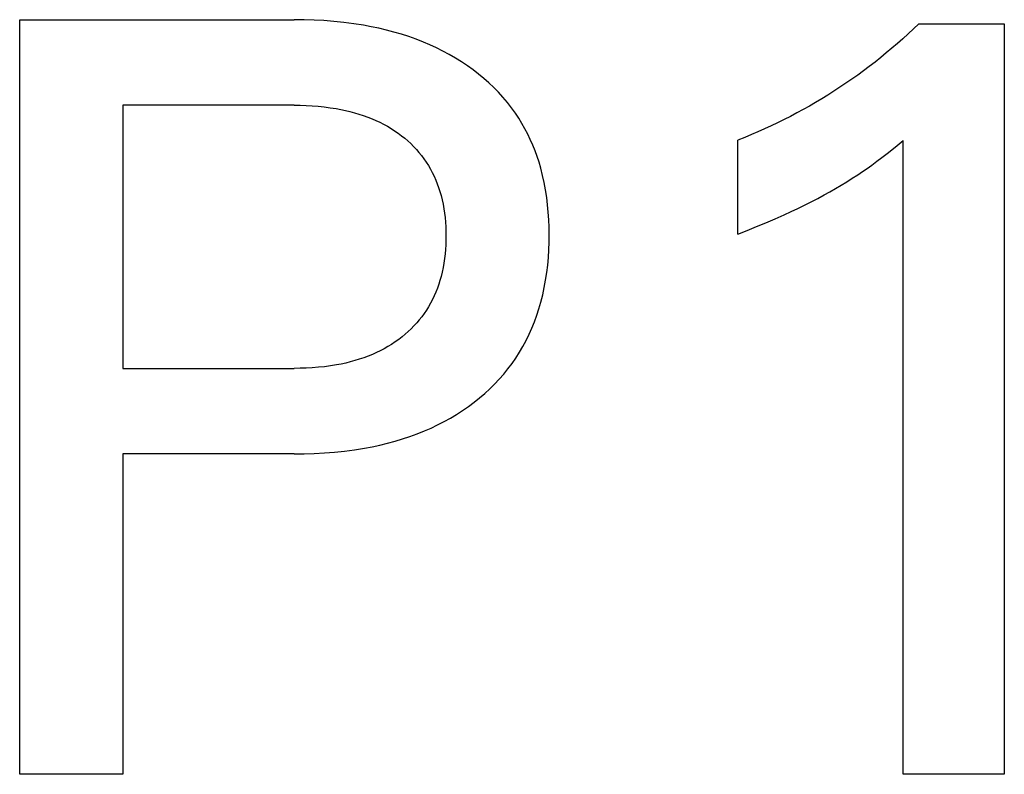
# Model space of a CAD drawing. Extents: x 0 to 594, y 0 to 420.
# Drawn here: x 162 to 165, y 256 to 258 of the extents above; entities that cross this region are included whole.
import ezdxf

# ---------------------------------------------------------------- set-up
doc = ezdxf.new("R2010")
doc.units = 0
doc.header["$LTSCALE"] = 32.67
doc.layers.add('20000_FRONT_O', color=7, linetype='CONTINUOUS')

msp = doc.modelspace()

# ---------------------------------------------------------------- linework, layer by layer
at = {"layer": '20000_FRONT_O', "color": 7, "linetype": 'CONTINUOUS'}
for p, q in [((161.6841, 255.8252), (161.6841, 258.0252)), ((161.6841, 258.0252), (162.484, 258.0252)), ((162.5131, 258.0249), (162.484, 258.0252)), ((162.5422, 258.024), (162.5131, 258.0249)), ((162.5712, 258.0224), (162.5422, 258.024)), ((162.6003, 258.0202), (162.5712, 258.0224)), ((162.6292, 258.0172), (162.6003, 258.0202)), ((162.6581, 258.0135), (162.6292, 258.0172)), ((162.6869, 258.0089), (162.6581, 258.0135)), ((162.7091, 258.0048), (162.6869, 258.0089)), ((162.7313, 258.0001), (162.7091, 258.0048)), ((162.7534, 257.9949), (162.7313, 258.0001)), ((164.2898, 257.9981), (164.2744, 257.9837)), ((164.3051, 258.0127), (164.2898, 257.9981)), ((164.3051, 258.0127), (164.5546, 258.0127)), ((164.5546, 258.0127), (164.5546, 255.8252)), ((162.7753, 257.9892), (162.7534, 257.9949)), ((162.797, 257.9828), (162.7753, 257.9892)), ((162.8186, 257.9759), (162.797, 257.9828)), ((162.8399, 257.9683), (162.8186, 257.9759)), ((162.861, 257.9601), (162.8399, 257.9683)), ((164.2587, 257.9695), (164.2429, 257.9555)), ((164.2744, 257.9837), (164.2587, 257.9695)), ((162.8802, 257.9519), (162.861, 257.9601)), ((162.8991, 257.9432), (162.8802, 257.9519)), ((162.9178, 257.9339), (162.8991, 257.9432)), ((164.2268, 257.9417), (164.2106, 257.9281)), ((164.2429, 257.9555), (164.2268, 257.9417)), ((162.9362, 257.924), (162.9178, 257.9339)), ((162.9543, 257.9135), (162.9362, 257.924)), ((162.972, 257.9025), (162.9543, 257.9135)), ((164.1942, 257.9148), (164.1777, 257.9016)), ((164.2106, 257.9281), (164.1942, 257.9148)), ((162.9894, 257.8908), (162.972, 257.9025)), ((163.0063, 257.8786), (162.9894, 257.8908)), ((164.1609, 257.8887), (164.144, 257.876)), ((164.1777, 257.9016), (164.1609, 257.8887)), ((163.0219, 257.8666), (163.0063, 257.8786)), ((163.0371, 257.8541), (163.0219, 257.8666)), ((163.0518, 257.841), (163.0371, 257.8541)), ((164.1271, 257.8637), (164.1101, 257.8516)), ((164.144, 257.876), (164.1271, 257.8637)), ((163.0661, 257.8275), (163.0518, 257.841)), ((163.0798, 257.8135), (163.0661, 257.8275)), ((164.0755, 257.8281), (164.058, 257.8167)), ((164.0929, 257.8398), (164.0755, 257.8281)), ((164.1101, 257.8516), (164.0929, 257.8398)), ((163.0931, 257.7989), (163.0798, 257.8135)), ((163.1058, 257.7839), (163.0931, 257.7989)), ((164.0404, 257.8056), (164.0226, 257.7946)), ((164.058, 257.8167), (164.0404, 257.8056)), ((161.9851, 257.7757), (161.9851, 257.0086)), ((162.484, 257.7757), (161.9851, 257.7757)), ((162.484, 257.7757), (162.5016, 257.7756)), ((162.5016, 257.7756), (162.5192, 257.775)), ((162.5192, 257.775), (162.5368, 257.7741)), ((162.5368, 257.7741), (162.5544, 257.7727)), ((162.5544, 257.7727), (162.5719, 257.7709)), ((162.5719, 257.7709), (162.5894, 257.7686)), ((162.5894, 257.7686), (162.6068, 257.7659)), ((163.1179, 257.7685), (163.1058, 257.7839)), ((163.1293, 257.7525), (163.1179, 257.7685)), ((163.9866, 257.7735), (163.9683, 257.7633)), ((164.0046, 257.7839), (163.9866, 257.7735)), ((164.0226, 257.7946), (164.0046, 257.7839)), ((162.6068, 257.7659), (162.6202, 257.7634)), ((162.6202, 257.7634), (162.6335, 257.7606)), ((162.6335, 257.7606), (162.6467, 257.7574)), ((162.6467, 257.7574), (162.6599, 257.7539)), ((162.6599, 257.7539), (162.6729, 257.7501)), ((162.6729, 257.7501), (162.6859, 257.7458)), ((162.6859, 257.7458), (162.6986, 257.7412)), ((162.6986, 257.7412), (162.7113, 257.7362)), ((163.1391, 257.7378), (163.1293, 257.7525)), ((163.1483, 257.7227), (163.1391, 257.7378)), ((163.9313, 257.7434), (163.9126, 257.7339)), ((163.9499, 257.7532), (163.9313, 257.7434)), ((163.9683, 257.7633), (163.9499, 257.7532)), ((162.7113, 257.7362), (162.7227, 257.7313)), ((162.7227, 257.7313), (162.734, 257.726)), ((162.734, 257.726), (162.7451, 257.7204)), ((162.7451, 257.7204), (162.756, 257.7144)), ((162.756, 257.7144), (162.7667, 257.708)), ((163.157, 257.7073), (163.1483, 257.7227)), ((163.8747, 257.7156), (163.8556, 257.7068)), ((163.8937, 257.7246), (163.8747, 257.7156)), ((163.9126, 257.7339), (163.8937, 257.7246)), ((162.7667, 257.708), (162.7771, 257.7013)), ((162.7771, 257.7013), (162.7874, 257.6943)), ((162.7874, 257.6943), (162.7974, 257.6869)), ((162.7974, 257.6869), (162.8066, 257.6795)), ((163.1652, 257.6916), (163.157, 257.7073)), ((163.1728, 257.6756), (163.1652, 257.6916)), ((163.7977, 257.6821), (163.7781, 257.6744)), ((163.8171, 257.6901), (163.7977, 257.6821)), ((163.8364, 257.6983), (163.8171, 257.6901)), ((163.8556, 257.7068), (163.8364, 257.6983)), ((162.8066, 257.6795), (162.8155, 257.6719)), ((162.8155, 257.6719), (162.8241, 257.6639)), ((162.8241, 257.6639), (162.8324, 257.6557)), ((162.8324, 257.6557), (162.8405, 257.6471)), ((163.1799, 257.6593), (163.1728, 257.6756)), ((163.1865, 257.6429), (163.1799, 257.6593)), ((163.7781, 257.4), (163.7781, 257.6744)), ((164.2126, 257.6347), (164.2364, 257.6536)), ((164.2364, 257.6536), (164.2599, 257.6728)), ((164.2599, 255.8252), (164.2599, 257.6728)), ((162.8405, 257.6471), (162.8482, 257.6383)), ((162.8482, 257.6383), (162.8556, 257.6292)), ((162.8556, 257.6292), (162.8626, 257.6198)), ((163.1926, 257.6262), (163.1865, 257.6429)), ((163.1981, 257.6094), (163.1926, 257.6262)), ((164.1833, 257.6123), (164.198, 257.6234)), ((164.198, 257.6234), (164.2126, 257.6347)), ((162.8626, 257.6198), (162.8693, 257.6101)), ((162.8693, 257.6101), (162.8756, 257.6001)), ((162.8756, 257.6001), (162.8816, 257.5898)), ((163.2031, 257.5924), (163.1981, 257.6094)), ((164.1549, 257.5918), (164.1684, 257.6014)), ((164.1684, 257.6014), (164.1833, 257.6123)), ((162.8816, 257.5898), (162.8871, 257.5794)), ((162.8871, 257.5794), (162.8923, 257.5687)), ((162.8923, 257.5687), (162.8971, 257.5578)), ((163.2086, 257.5713), (163.2031, 257.5924)), ((163.2133, 257.5501), (163.2086, 257.5713)), ((164.1114, 257.5627), (164.1274, 257.573)), ((164.1274, 257.573), (164.1412, 257.5823)), ((164.1412, 257.5823), (164.1549, 257.5918)), ((162.8971, 257.5578), (162.9015, 257.5468)), ((162.9015, 257.5468), (162.9055, 257.5356)), ((163.2173, 257.5287), (163.2133, 257.5501)), ((164.0628, 257.533), (164.0791, 257.5426)), ((164.0791, 257.5426), (164.0954, 257.5525)), ((164.0954, 257.5525), (164.1114, 257.5627)), ((162.9055, 257.5356), (162.9092, 257.5243)), ((162.9092, 257.5243), (162.9124, 257.5129)), ((162.9124, 257.5129), (162.9156, 257.5001)), ((163.2206, 257.5072), (163.2173, 257.5287)), ((164.0106, 257.5041), (164.0297, 257.5143)), ((164.0297, 257.5143), (164.0463, 257.5235)), ((164.0463, 257.5235), (164.0628, 257.533)), ((162.9156, 257.5001), (162.9184, 257.4872)), ((162.9184, 257.4872), (162.9207, 257.4742)), ((163.2232, 257.4855), (163.2206, 257.5072)), ((163.2252, 257.4638), (163.2232, 257.4855)), ((163.9525, 257.4749), (163.972, 257.4844)), ((163.972, 257.4844), (163.9914, 257.4941)), ((163.9914, 257.4941), (164.0106, 257.5041)), ((162.9207, 257.4742), (162.9226, 257.4612)), ((162.9226, 257.4612), (162.9242, 257.4481)), ((163.2266, 257.4421), (163.2252, 257.4638)), ((163.8865, 257.4447), (163.9132, 257.4566)), ((163.9132, 257.4566), (163.9329, 257.4657)), ((163.9329, 257.4657), (163.9525, 257.4749)), ((162.9242, 257.4481), (162.9253, 257.4349)), ((162.9253, 257.4349), (162.9262, 257.4217)), ((162.9262, 257.4217), (162.9266, 257.4085)), ((163.2274, 257.4202), (163.2266, 257.4421)), ((163.8053, 257.4108), (163.8325, 257.4218)), ((163.8325, 257.4218), (163.8595, 257.4331)), ((163.8595, 257.4331), (163.8865, 257.4447)), ((162.9266, 257.4085), (162.9268, 257.3953)), ((162.9268, 257.3953), (162.9267, 257.382)), ((163.2277, 257.3984), (163.2274, 257.4202)), ((163.2275, 257.3763), (163.2277, 257.3984)), ((163.7781, 257.4), (163.8053, 257.4108)), ((162.9262, 257.3686), (162.9254, 257.3553)), ((162.9267, 257.382), (162.9262, 257.3686)), ((163.2267, 257.3541), (163.2275, 257.3763)), ((162.9242, 257.3421), (162.9227, 257.3288)), ((162.9254, 257.3553), (162.9242, 257.3421)), ((163.2253, 257.332), (163.2267, 257.3541)), ((162.9208, 257.3157), (162.9185, 257.3026)), ((162.9227, 257.3288), (162.9208, 257.3157)), ((163.2208, 257.2881), (163.2234, 257.31)), ((163.2234, 257.31), (163.2253, 257.332)), ((162.9158, 257.2895), (162.9126, 257.2766)), ((162.9185, 257.3026), (162.9158, 257.2895)), ((163.2175, 257.2662), (163.2208, 257.2881)), ((162.9058, 257.2537), (162.9018, 257.2424)), ((162.9094, 257.2651), (162.9058, 257.2537)), ((162.9126, 257.2766), (162.9094, 257.2651)), ((163.2136, 257.2445), (163.2175, 257.2662)), ((162.8975, 257.2313), (162.8927, 257.2203)), ((162.9018, 257.2424), (162.8975, 257.2313)), ((163.2035, 257.2014), (163.2089, 257.2229)), ((163.2089, 257.2229), (163.2136, 257.2445)), ((162.8821, 257.1989), (162.8763, 257.1885)), ((162.8876, 257.2095), (162.8821, 257.1989)), ((162.8927, 257.2203), (162.8876, 257.2095)), ((163.1979, 257.1823), (163.2035, 257.2014)), ((162.8634, 257.1687), (162.8565, 257.1592)), ((162.87, 257.1784), (162.8634, 257.1687)), ((162.8763, 257.1885), (162.87, 257.1784)), ((163.185, 257.1447), (163.1918, 257.1634)), ((163.1918, 257.1634), (163.1979, 257.1823)), ((162.8416, 257.141), (162.8336, 257.1323)), ((162.8492, 257.15), (162.8416, 257.141)), ((162.8565, 257.1592), (162.8492, 257.15)), ((163.1776, 257.1262), (163.185, 257.1447)), ((162.808, 257.1081), (162.7989, 257.1006)), ((162.8168, 257.1159), (162.808, 257.1081)), ((162.8254, 257.124), (162.8168, 257.1159)), ((162.8336, 257.1323), (162.8254, 257.124)), ((163.1608, 257.0902), (163.1695, 257.108)), ((163.1695, 257.108), (163.1776, 257.1262)), ((162.7682, 257.0787), (162.7575, 257.0722)), ((162.7787, 257.0857), (162.7682, 257.0787)), ((162.789, 257.0929), (162.7787, 257.0857)), ((162.7989, 257.1006), (162.789, 257.0929)), ((163.1514, 257.0726), (163.1608, 257.0902)), ((162.7127, 257.0495), (162.7, 257.0443)), ((162.7241, 257.0546), (162.7127, 257.0495)), ((162.7354, 257.0601), (162.7241, 257.0546)), ((162.7466, 257.066), (162.7354, 257.0601)), ((162.7575, 257.0722), (162.7466, 257.066)), ((163.1307, 257.0388), (163.1414, 257.0555)), ((163.1414, 257.0555), (163.1514, 257.0726)), ((162.6212, 257.0214), (162.6077, 257.0188)), ((162.6345, 257.0243), (162.6212, 257.0214)), ((162.6479, 257.0276), (162.6345, 257.0243)), ((162.6611, 257.0312), (162.6479, 257.0276)), ((162.6742, 257.0352), (162.6611, 257.0312)), ((162.6872, 257.0395), (162.6742, 257.0352)), ((162.7, 257.0443), (162.6872, 257.0395)), ((163.1076, 257.0069), (163.1195, 257.0226)), ((163.1195, 257.0226), (163.1307, 257.0388)), ((161.9851, 257.0086), (162.484, 257.0086)), ((162.5017, 257.0088), (162.484, 257.0086)), ((162.5195, 257.0094), (162.5017, 257.0088)), ((162.5372, 257.0103), (162.5195, 257.0094)), ((162.5549, 257.0117), (162.5372, 257.0103)), ((162.5726, 257.0136), (162.5549, 257.0117)), ((162.5902, 257.016), (162.5726, 257.0136)), ((162.6077, 257.0188), (162.5902, 257.016)), ((163.082, 256.9769), (163.0951, 256.9917)), ((163.0951, 256.9917), (163.1076, 257.0069)), ((163.0544, 256.9488), (163.0685, 256.9626)), ((163.0685, 256.9626), (163.082, 256.9769)), ((163.0248, 256.9227), (163.0398, 256.9355)), ((163.0398, 256.9355), (163.0544, 256.9488)), ((162.9926, 256.8978), (163.0094, 256.9104)), ((163.0094, 256.9104), (163.0248, 256.9227)), ((162.9576, 256.8745), (162.9753, 256.8858)), ((162.9753, 256.8858), (162.9926, 256.8978)), ((162.9026, 256.8438), (162.9213, 256.8534)), ((162.9213, 256.8534), (162.9396, 256.8637)), ((162.9396, 256.8637), (162.9576, 256.8745)), ((162.8433, 256.8178), (162.8644, 256.8264)), ((162.8644, 256.8264), (162.8836, 256.8348)), ((162.8836, 256.8348), (162.9026, 256.8438)), ((162.7341, 256.785), (162.7563, 256.7903)), ((162.7563, 256.7903), (162.7783, 256.7963)), ((162.7783, 256.7963), (162.8002, 256.8028)), ((162.8002, 256.8028), (162.8218, 256.81)), ((162.8218, 256.81), (162.8433, 256.8178)), ((162.5429, 256.7604), (162.5723, 256.762)), ((162.5723, 256.762), (162.6017, 256.7643)), ((162.6017, 256.7643), (162.631, 256.7674)), ((162.631, 256.7674), (162.6602, 256.7712)), ((162.6602, 256.7712), (162.6893, 256.7759)), ((162.6893, 256.7759), (162.7117, 256.7802)), ((162.7117, 256.7802), (162.7341, 256.785)), ((161.9851, 256.7591), (161.9851, 255.8252)), ((162.484, 256.7591), (161.9851, 256.7591)), ((162.484, 256.7591), (162.5134, 256.7594)), ((162.5134, 256.7594), (162.5429, 256.7604)), ((161.9851, 255.8252), (161.6841, 255.8252)), ((164.5546, 255.8252), (164.2599, 255.8252))]:
    msp.add_line(p, q, dxfattribs=at)

doc.saveas('drawing.dxf')
